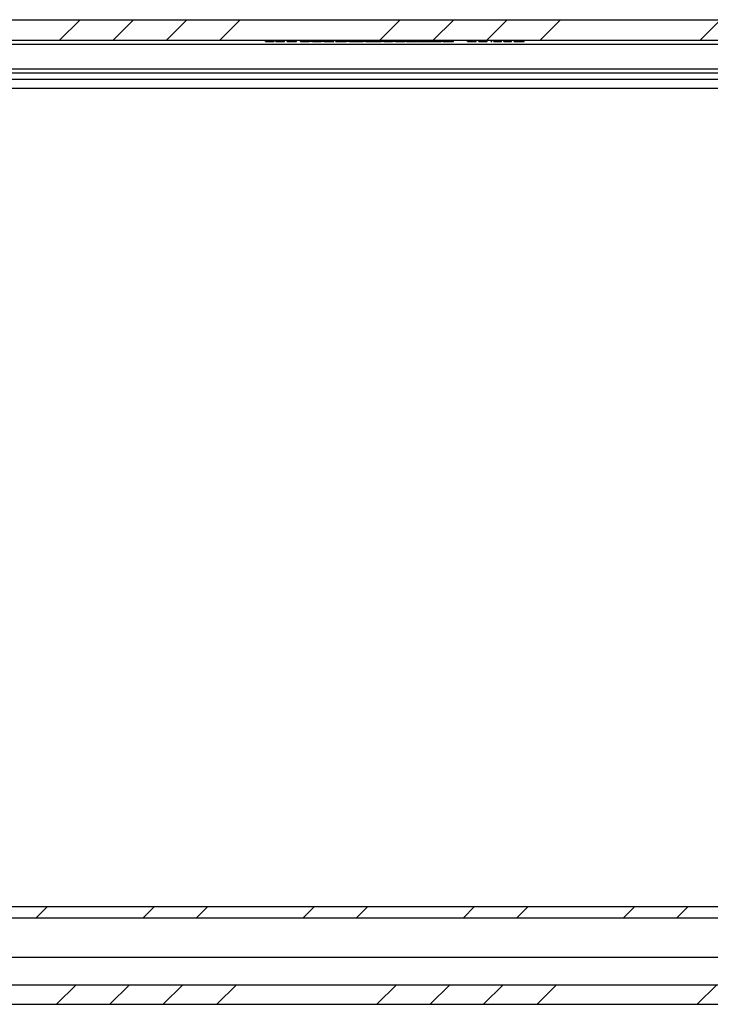
# Model space of a CAD drawing. Units: inches. Extents: x 1 to 67.4, y 0.8 to 42.8.
# Drawn here: x 12 to 16.6, y 8 to 14.5 of the extents above; entities that cross this region are included whole.
import ezdxf

# ---------------------------------------------------------------- set-up
doc = ezdxf.new("R2010")
doc.units = ezdxf.units.IN
doc.header["$LTSCALE"] = 2
doc.header["$MEASUREMENT"] = 0

msp = doc.modelspace()

# ---------------------------------------------------------------- hatches: boundary and pattern name
at = {"linetype": 'Continuous', "lineweight": 18}
h = msp.add_hatch(dxfattribs=at)
h.set_pattern_fill('ANSI34', scale=2, style=0)
edge = h.paths.add_edge_path(flags=0)
edge.add_arc((8.1162, 14.3256), 0.031, 90, 178, ccw=False)
edge.add_line((8.1162, 14.3566), (8.3081, 14.3566))
edge.add_arc((8.3081, 14.3256), 0.031, 2, 90, ccw=False)
edge.add_line((8.3391, 14.3266), (8.3433, 14.2065))
edge.add_arc((8.3743, 14.2076), 0.031, 182, 270)
edge.add_line((8.3743, 14.1766), (8.3891, 14.1766))
edge.add_arc((8.3891, 14.2076), 0.031, 270, 358)
edge.add_line((8.42, 14.2065), (8.4256, 14.3666))
edge.add_arc((8.4566, 14.3656), 0.031, 90, 178, ccw=False)
edge.add_line((8.4566, 14.3966), (20.5037, 14.3966))
edge.add_arc((20.5037, 14.3656), 0.031, 2, 90, ccw=False)
edge.add_line((20.5347, 14.3666), (20.5403, 14.2065))
edge.add_arc((20.5713, 14.2076), 0.031, 182, 270)
edge.add_line((20.5713, 14.1766), (20.5861, 14.1766))
edge.add_arc((20.5861, 14.2076), 0.031, 270, 358)
edge.add_line((20.617, 14.2065), (20.6212, 14.3266))
edge.add_arc((20.6522, 14.3256), 0.031, 90, 178, ccw=False)
edge.add_line((20.6522, 14.3566), (20.8441, 14.3566))
edge.add_arc((20.8441, 14.3256), 0.031, 2, 90, ccw=False)
edge.add_line((20.8751, 14.3266), (20.8793, 14.2065))
edge.add_arc((20.9103, 14.2076), 0.031, 182, 270)
edge.add_line((20.9103, 14.1766), (20.9251, 14.1766))
edge.add_arc((20.9251, 14.2076), 0.031, 270, 358)
edge.add_line((20.956, 14.2065), (20.9616, 14.3666))
edge.add_arc((20.9926, 14.3656), 0.031, 90, 178, ccw=False)
edge.add_line((20.9926, 14.3966), (21.0805, 14.3966))
edge.add_arc((21.0805, 14.3026), 0.094, 3, 90, ccw=False)
edge.add_line((21.1743, 14.3075), (21.215, 13.5316))
edge.add_line((21.215, 13.5316), (21.3402, 13.5316))
edge.add_line((21.3402, 13.5316), (21.294, 14.4131))
edge.add_arc((21.1691, 14.4066), 0.125, 3, 90)
edge.add_line((21.1691, 14.5316), (7.7912, 14.5316))
edge.add_arc((7.7912, 14.4066), 0.125, 90, 177)
edge.add_line((7.6664, 14.4131), (7.6202, 13.5316))
edge.add_line((7.6202, 13.5316), (7.7453, 13.5316))
edge.add_line((7.7453, 13.5316), (7.786, 14.3075))
edge.add_arc((7.8799, 14.3026), 0.094, 90, 177, ccw=False)
edge.add_line((7.8799, 14.3966), (7.9677, 14.3966))
edge.add_arc((7.9677, 14.3656), 0.031, 2, 90, ccw=False)
edge.add_line((7.9987, 14.3666), (8.0043, 14.2065))
edge.add_arc((8.0353, 14.2076), 0.031, 182, 270)
edge.add_line((8.0353, 14.1766), (8.0501, 14.1766))
edge.add_arc((8.0501, 14.2076), 0.031, 270, 358)
edge.add_line((8.081, 14.2065), (8.0852, 14.3266))
h = msp.add_hatch(dxfattribs=at)
h.set_pattern_fill('ANSI34', scale=2, style=0)
edge = h.paths.add_edge_path(flags=0)
edge.add_arc((8.0519, 14.1267), 0.0625, 270, 315, ccw=False)
edge.add_line((8.0519, 14.0642), (7.9439, 14.0642))
edge.add_line((7.9439, 14.0642), (7.9582, 13.6551))
edge.add_arc((8.0831, 13.6595), 0.125, 182, 258.48634)
edge.add_arc((7.9959, 13.2312), 0.312, 1.75, 78.48634, ccw=False)
edge.add_line((8.3078, 13.2408), (8.461, 8.2246))
edge.add_arc((8.6799, 8.2312), 0.219, 181.75, 270)
edge.add_line((8.6799, 8.0122), (20.2788, 8.0122))
edge.add_arc((20.2788, 8.2312), 0.219, 270, 358.25)
edge.add_line((20.4977, 8.2246), (20.651, 13.2408))
edge.add_arc((20.9628, 13.2312), 0.312, 101.51366, 178.25, ccw=False)
edge.add_arc((20.8756, 13.6595), 0.125, 281.51366, 358)
edge.add_line((21.0005, 13.6551), (21.0148, 14.0642))
edge.add_line((21.0148, 14.0642), (20.9069, 14.0642))
edge.add_arc((20.9069, 14.1267), 0.0625, 225, 270, ccw=False)
edge.add_line((20.8627, 14.0826), (20.8263, 14.1189))
edge.add_arc((20.7821, 14.0747), 0.0625, 45, 90)
edge.add_line((20.7821, 14.1372), (20.609, 14.1372))
edge.add_arc((20.609, 14.0747), 0.0625, 90, 178.25)
edge.add_line((20.5465, 14.0767), (20.3708, 8.324))
edge.add_arc((20.1834, 8.3297), 0.1875, 270, 358.25, ccw=False)
edge.add_line((20.1834, 8.1422), (8.7754, 8.1422))
edge.add_arc((8.7754, 8.3297), 0.1875, 181.75, 270, ccw=False)
edge.add_line((8.588, 8.324), (8.4122, 14.0767))
edge.add_arc((8.3498, 14.0747), 0.0625, 1.75, 90)
edge.add_line((8.3498, 14.1372), (8.1767, 14.1372))
edge.add_arc((8.1767, 14.0747), 0.0625, 90, 135)
edge.add_line((8.1325, 14.1189), (8.0961, 14.0826))
h = msp.add_hatch(dxfattribs=at)
h.set_pattern_fill('ANSI32', scale=2, style=0)
h.paths.add_polyline_path([(19.8544, 8.6599), (9.1044, 8.6599), (9.1044, 8.5852), (19.8544, 8.5852)], flags=0)

# ---------------------------------------------------------------- linework, layer by layer
at = {"color": 7, "linetype": 'Continuous', "lineweight": 25}
for p, q in [((7.7912, 14.5316), (21.1691, 14.5316)), ((8.4566, 14.3966), (20.5037, 14.3966)), ((19.6232, 14.3666), (9.3372, 14.3666)), ((13.6379, 14.3866), (13.6379, 14.3966)), ((13.6379, 14.3866), (13.6383, 14.3866)), ((13.6383, 14.3866), (13.6383, 14.3966)), ((13.6383, 14.3866), (13.6464, 14.3866)), ((13.6464, 14.3866), (13.6464, 14.3966)), ((13.6534, 14.3866), (13.6534, 14.3966)), ((13.6534, 14.3866), (13.6586, 14.3866)), ((13.6586, 14.3866), (13.6586, 14.3966)), ((13.6586, 14.3866), (13.6749, 14.3866)), ((13.6749, 14.3866), (13.6749, 14.3966)), ((13.6866, 14.3866), (13.6866, 14.3966)), ((13.6866, 14.3866), (13.6873, 14.3866)), ((13.6873, 14.3866), (13.6873, 14.3966)), ((13.6873, 14.3866), (13.6952, 14.3866)), ((13.6952, 14.3866), (13.6952, 14.3966)), ((13.6955, 14.3866), (13.6955, 14.3966)), ((13.706, 14.3866), (13.706, 14.3966)), ((13.7072, 14.3866), (13.7072, 14.3966)), ((13.7072, 14.3866), (13.708, 14.3866)), ((13.708, 14.3866), (13.708, 14.3966)), ((13.708, 14.3866), (13.7327, 14.3866)), ((13.7327, 14.3866), (13.7327, 14.3966)), ((13.7342, 14.3866), (13.7342, 14.3966)), ((13.7342, 14.3866), (13.7351, 14.3866)), ((13.7351, 14.3866), (13.7351, 14.3966)), ((13.7373, 14.3866), (13.7373, 14.3966)), ((13.7373, 14.3866), (13.7624, 14.3866)), ((13.7624, 14.3866), (13.7624, 14.3966)), ((13.7644, 14.3866), (13.7644, 14.3966)), ((13.7824, 14.3866), (13.7824, 14.3966)), ((13.7867, 14.3866), (13.7867, 14.3966)), ((13.7867, 14.3866), (13.795, 14.3866)), ((13.795, 14.3866), (13.795, 14.3966)), ((13.795, 14.3866), (13.8032, 14.3866)), ((13.8032, 14.3866), (13.8032, 14.3966)), ((13.8032, 14.3866), (13.82, 14.3866)), ((13.82, 14.3866), (13.82, 14.3966)), ((13.82, 14.3866), (13.8282, 14.3866)), ((13.8282, 14.3866), (13.8282, 14.3966)), ((13.8282, 14.3866), (13.8367, 14.3866)), ((13.8367, 14.3866), (13.8367, 14.3966)), ((13.8367, 14.3866), (13.8408, 14.3866)), ((13.8408, 14.3866), (13.8408, 14.3966)), ((13.8408, 14.3866), (13.8446, 14.3866)), ((13.8446, 14.3866), (13.8446, 14.3966)), ((13.8705, 14.3866), (13.8705, 14.3966)), ((13.8745, 14.3866), (13.8745, 14.3966)), ((13.883, 14.3866), (13.883, 14.3966)), ((13.8951, 14.3866), (13.8951, 14.3966)), ((13.8951, 14.3866), (13.9038, 14.3866)), ((13.9038, 14.3866), (13.9038, 14.3966)), ((13.9156, 14.3866), (13.9141, 14.3866)), ((13.9156, 14.3866), (13.9156, 14.3966)), ((13.9156, 14.3866), (13.924, 14.3866)), ((13.924, 14.3866), (13.924, 14.3966)), ((13.9281, 14.3866), (13.9281, 14.3966)), ((13.9507, 14.3866), (13.9281, 14.3866)), ((13.9507, 14.3866), (13.9507, 14.3966)), ((13.9507, 14.3866), (13.9549, 14.3866)), ((13.9549, 14.3866), (13.9549, 14.3966)), ((13.9549, 14.3866), (13.9586, 14.3866)), ((13.9586, 14.3866), (13.9586, 14.3966)), ((13.9586, 14.3866), (13.9665, 14.3866)), ((13.9665, 14.3866), (13.9665, 14.3966)), ((13.9665, 14.3866), (13.9674, 14.3866)), ((13.9674, 14.3866), (13.9674, 14.3966)), ((13.9791, 14.3866), (13.9791, 14.3966)), ((13.9791, 14.3866), (14.0068, 14.3866)), ((14.0068, 14.3866), (14.0068, 14.3966)), ((14.0083, 14.3866), (14.0083, 14.3966)), ((14.0264, 14.3866), (14.0091, 14.3866)), ((14.0264, 14.3866), (14.0264, 14.3966)), ((14.0264, 14.3866), (14.0305, 14.3866)), ((14.0305, 14.3866), (14.0305, 14.3966)), ((14.0305, 14.3866), (14.0344, 14.3866)), ((14.0344, 14.3866), (14.0344, 14.3966)), ((14.0344, 14.3866), (14.0427, 14.3866)), ((14.0427, 14.3866), (14.0427, 14.3966)), ((14.0427, 14.3866), (14.0509, 14.3866)), ((14.0509, 14.3866), (14.0509, 14.3966)), ((14.0509, 14.3866), (14.0675, 14.3866)), ((14.0675, 14.3866), (14.0675, 14.3966)), ((14.0675, 14.3866), (14.0756, 14.3866)), ((14.0756, 14.3866), (14.0756, 14.3966)), ((14.0756, 14.3866), (14.0841, 14.3866)), ((14.0841, 14.3866), (14.0841, 14.3966)), ((14.0841, 14.3866), (14.0881, 14.3866)), ((14.0881, 14.3866), (14.0881, 14.3966)), ((14.0881, 14.3866), (14.0919, 14.3866)), ((14.0919, 14.3866), (14.0919, 14.3966)), ((14.1049, 14.3866), (14.1049, 14.3966)), ((14.1049, 14.3866), (14.109, 14.3866)), ((14.109, 14.3866), (14.109, 14.3966)), ((14.109, 14.3866), (14.1129, 14.3866)), ((14.1129, 14.3866), (14.1129, 14.3966)), ((14.1129, 14.3866), (14.1212, 14.3866)), ((14.1212, 14.3866), (14.1212, 14.3966)), ((14.1212, 14.3866), (14.1294, 14.3866)), ((14.1294, 14.3866), (14.1294, 14.3966)), ((14.1294, 14.3866), (14.146, 14.3866)), ((14.146, 14.3866), (14.146, 14.3966)), ((14.146, 14.3866), (14.1541, 14.3866)), ((14.1541, 14.3866), (14.1541, 14.3966)), ((14.1541, 14.3866), (14.1626, 14.3866)), ((14.1626, 14.3866), (14.1626, 14.3966)), ((14.1626, 14.3866), (14.1666, 14.3866)), ((14.1666, 14.3866), (14.1666, 14.3966)), ((14.1666, 14.3866), (14.1704, 14.3866)), ((14.1704, 14.3866), (14.1704, 14.3966)), ((14.1721, 14.3866), (14.1721, 14.3966)), ((14.1939, 14.3866), (14.1725, 14.3866)), ((14.194, 14.3866), (14.194, 14.3966)), ((14.194, 14.3866), (14.1961, 14.3866)), ((14.1964, 14.3866), (14.1964, 14.3966)), ((14.1978, 14.3866), (14.1978, 14.3966)), ((14.1978, 14.3866), (14.1986, 14.3866)), ((14.1986, 14.3866), (14.1986, 14.3966)), ((14.2009, 14.3866), (14.2009, 14.3966)), ((14.2013, 14.3866), (14.2028, 14.3866)), ((14.2028, 14.3866), (14.2028, 14.3966)), ((14.2153, 14.3866), (14.2153, 14.3966)), ((14.2153, 14.3866), (14.2267, 14.3866)), ((14.2269, 14.3866), (14.2269, 14.3966)), ((14.2283, 14.3866), (14.2283, 14.3966)), ((14.2283, 14.3866), (14.2292, 14.3866)), ((14.2292, 14.3866), (14.2292, 14.3966)), ((14.2314, 14.3866), (14.2314, 14.3966)), ((14.2314, 14.3866), (14.28, 14.3866)), ((14.28, 14.3866), (14.28, 14.3966)), ((14.2815, 14.3866), (14.2815, 14.3966)), ((14.2815, 14.3866), (14.2823, 14.3866)), ((14.2823, 14.3866), (14.2823, 14.3966)), ((14.2845, 14.3866), (14.2845, 14.3966)), ((14.3026, 14.3866), (14.2849, 14.3866)), ((14.3026, 14.3866), (14.3026, 14.3966)), ((14.3026, 14.3866), (14.3067, 14.3866)), ((14.3067, 14.3866), (14.3067, 14.3966)), ((14.3067, 14.3866), (14.3106, 14.3866)), ((14.3106, 14.3866), (14.3106, 14.3966)), ((14.3106, 14.3866), (14.3189, 14.3866)), ((14.3189, 14.3866), (14.3189, 14.3966)), ((14.3189, 14.3866), (14.327, 14.3866)), ((14.327, 14.3866), (14.327, 14.3966)), ((14.327, 14.3866), (14.3437, 14.3866)), ((14.3437, 14.3866), (14.3437, 14.3966)), ((14.3437, 14.3866), (14.3518, 14.3866)), ((14.3518, 14.3866), (14.3518, 14.3966)), ((14.3518, 14.3866), (14.3603, 14.3866)), ((14.3603, 14.3866), (14.3603, 14.3966)), ((14.3603, 14.3866), (14.3643, 14.3866)), ((14.3643, 14.3866), (14.3643, 14.3966)), ((14.3643, 14.3866), (14.3681, 14.3866)), ((14.3681, 14.3866), (14.3681, 14.3966)), ((14.3756, 14.3866), (14.3756, 14.3966)), ((14.3756, 14.3866), (14.4032, 14.3866)), ((14.4032, 14.3866), (14.4032, 14.3966)), ((14.4048, 14.3866), (14.4048, 14.3966)), ((14.4224, 14.3866), (14.405, 14.3866)), ((14.4226, 14.3866), (14.4226, 14.3966)), ((14.4227, 14.3866), (14.4227, 14.3966)), ((14.4231, 14.3866), (14.4231, 14.3966)), ((14.4249, 14.3866), (14.4249, 14.3966)), ((14.4249, 14.3866), (14.4664, 14.3866)), ((14.4664, 14.3866), (14.4664, 14.3966)), ((14.4664, 14.3866), (14.4705, 14.3866)), ((14.4705, 14.3866), (14.4705, 14.3966)), ((14.4705, 14.3866), (14.4752, 14.3866)), ((14.4752, 14.3866), (14.4752, 14.3966)), ((14.4764, 14.3866), (14.4764, 14.3966)), ((14.4772, 14.3866), (14.4772, 14.3966)), ((14.4788, 14.3866), (14.4788, 14.3966)), ((14.4997, 14.3866), (14.4792, 14.3866)), ((14.4997, 14.3866), (14.4997, 14.3966)), ((14.4997, 14.3866), (14.5038, 14.3866)), ((14.5038, 14.3866), (14.5038, 14.3966)), ((14.5038, 14.3866), (14.5044, 14.3866)), ((14.5048, 14.3866), (14.5048, 14.3966)), ((14.5067, 14.3866), (14.5067, 14.3966)), ((14.5088, 14.3866), (14.5088, 14.3966)), ((14.5088, 14.3866), (14.5095, 14.3866)), ((14.5095, 14.3866), (14.5095, 14.3966)), ((14.5095, 14.3866), (14.5579, 14.3866)), ((14.5579, 14.3866), (14.5579, 14.3966)), ((14.5594, 14.3866), (14.5594, 14.3966)), ((14.5594, 14.3866), (14.5601, 14.3866)), ((14.5601, 14.3866), (14.5601, 14.3966)), ((14.5624, 14.3866), (14.5624, 14.3966)), ((14.5718, 14.3866), (14.5628, 14.3866)), ((14.5722, 14.3866), (14.5722, 14.3966)), ((14.5732, 14.3866), (14.5732, 14.3966)), ((14.5732, 14.3866), (14.5741, 14.3866)), ((14.5741, 14.3866), (14.5741, 14.3966)), ((14.5741, 14.3866), (14.58, 14.3866)), ((14.5804, 14.3866), (14.5804, 14.3966)), ((14.5834, 14.3866), (14.5834, 14.3966)), ((14.5855, 14.3866), (14.5855, 14.3966)), ((14.5865, 14.3866), (14.5865, 14.3966)), ((14.5865, 14.3866), (14.5946, 14.3866)), ((14.5946, 14.3866), (14.5946, 14.3966)), ((14.5946, 14.3866), (14.6317, 14.3866)), ((14.6317, 14.3866), (14.6317, 14.3966)), ((14.6317, 14.3866), (14.6415, 14.3866)), ((14.6415, 14.3866), (14.6415, 14.3966)), ((14.6434, 14.3866), (14.6434, 14.3966)), ((14.6457, 14.3866), (14.6457, 14.3966)), ((14.646, 14.3866), (14.646, 14.3966)), ((14.646, 14.3866), (14.646, 14.3966)), ((14.6487, 14.3866), (14.6461, 14.3866)), ((14.6488, 14.3866), (14.6488, 14.3966)), ((14.6528, 14.3866), (14.6528, 14.3966)), ((14.6528, 14.3866), (14.6565, 14.3866)), ((14.6568, 14.3866), (14.6568, 14.3966)), ((14.6574, 14.3866), (14.6574, 14.3966)), ((14.6574, 14.3866), (14.6877, 14.3866)), ((14.6877, 14.3866), (14.6877, 14.3966)), ((14.6895, 14.3866), (14.6895, 14.3966)), ((14.6921, 14.3866), (14.6921, 14.3966)), ((14.6923, 14.3866), (14.6923, 14.3966)), ((14.6923, 14.3866), (14.7226, 14.3866)), ((14.7226, 14.3866), (14.7226, 14.3966)), ((14.7228, 14.3866), (14.7228, 14.3966)), ((14.7245, 14.3866), (14.7229, 14.3866)), ((14.7245, 14.3866), (14.7245, 14.3966)), ((14.7245, 14.3866), (14.7286, 14.3866)), ((14.7286, 14.3866), (14.7286, 14.3966)), ((14.7286, 14.3866), (14.7325, 14.3866)), ((14.7325, 14.3866), (14.7325, 14.3966)), ((14.7325, 14.3866), (14.7407, 14.3866)), ((14.7407, 14.3866), (14.7407, 14.3966)), ((14.7407, 14.3866), (14.7445, 14.3866)), ((14.7446, 14.3966), (14.7446, 14.3866)), ((14.7446, 14.3866), (14.7446, 14.3966)), ((14.7451, 14.3866), (14.7451, 14.3966)), ((14.7476, 14.3866), (14.7476, 14.3966)), ((14.7489, 14.3866), (14.749, 14.3866)), ((14.7492, 14.3866), (14.7492, 14.3966)), ((14.7492, 14.3866), (14.7753, 14.3866)), ((14.7753, 14.3866), (14.7753, 14.3966)), ((14.7753, 14.3866), (14.7984, 14.3866)), ((14.7984, 14.3866), (14.7984, 14.3966)), ((14.7999, 14.3866), (14.7999, 14.3966)), ((14.7999, 14.3866), (14.8007, 14.3866)), ((14.8007, 14.3866), (14.8007, 14.3966)), ((14.803, 14.3866), (14.803, 14.3966)), ((14.8155, 14.3866), (14.8034, 14.3866)), ((14.8159, 14.3866), (14.8159, 14.3966)), ((14.8178, 14.3866), (14.8178, 14.3966)), ((14.8203, 14.3866), (14.8203, 14.3966)), ((14.8205, 14.3866), (14.8205, 14.3966)), ((14.8206, 14.3866), (14.8206, 14.3966)), ((14.8206, 14.3866), (14.8247, 14.3866)), ((14.8248, 14.3966), (14.8248, 14.3866)), ((14.8248, 14.3866), (14.8248, 14.3966)), ((14.8291, 14.3866), (14.8291, 14.3966)), ((14.8291, 14.3866), (14.8333, 14.3866)), ((14.8333, 14.3866), (14.8333, 14.3966)), ((14.8333, 14.3866), (14.8341, 14.3866)), ((14.8341, 14.3866), (14.8341, 14.3966)), ((14.8458, 14.3866), (14.8458, 14.3966)), ((14.8458, 14.3866), (14.8815, 14.3866)), ((14.8815, 14.3866), (14.8815, 14.3966)), ((14.8832, 14.3866), (14.8832, 14.3966)), ((14.9763, 14.3866), (14.9763, 14.3966)), ((14.9763, 14.3866), (14.9805, 14.3866)), ((14.9805, 14.3866), (14.9805, 14.3966)), ((14.9805, 14.3866), (14.9842, 14.3866)), ((14.9842, 14.3866), (14.9842, 14.3966)), ((14.9842, 14.3866), (14.9921, 14.3866)), ((14.9921, 14.3866), (14.9921, 14.3966)), ((14.9921, 14.3866), (14.993, 14.3866)), ((14.993, 14.3866), (14.993, 14.3966)), ((15.0047, 14.3866), (15.0047, 14.3966)), ((15.0047, 14.3866), (15.0324, 14.3866)), ((15.0324, 14.3866), (15.0324, 14.3966)), ((15.0339, 14.3866), (15.0339, 14.3966)), ((15.0517, 14.3866), (15.0517, 14.3966)), ((15.0518, 14.3866), (15.0518, 14.3966)), ((15.0523, 14.3866), (15.0523, 14.3966)), ((15.054, 14.3866), (15.054, 14.3966)), ((15.054, 14.3866), (15.1046, 14.3866)), ((15.1046, 14.3866), (15.1046, 14.3966)), ((15.1062, 14.3866), (15.1062, 14.3966)), ((15.1322, 14.3866), (15.1322, 14.3966)), ((15.1336, 14.3866), (15.1336, 14.3966)), ((15.1336, 14.3866), (15.1344, 14.3866)), ((15.1344, 14.3866), (15.1344, 14.3966)), ((15.1367, 14.3866), (15.1367, 14.3966)), ((15.1516, 14.3866), (15.1516, 14.3966)), ((15.1527, 14.3866), (15.1527, 14.3966)), ((15.1527, 14.3866), (15.1535, 14.3866)), ((15.1535, 14.3866), (15.1535, 14.3966)), ((15.1535, 14.3866), (15.2006, 14.3866)), ((15.2006, 14.3866), (15.2006, 14.3966)), ((15.2022, 14.3866), (15.2022, 14.3966)), ((15.2172, 14.3866), (15.2172, 14.3966)), ((15.2182, 14.3866), (15.2182, 14.3966)), ((15.2182, 14.3866), (15.219, 14.3866)), ((15.219, 14.3866), (15.219, 14.3966)), ((15.219, 14.3866), (15.2661, 14.3866)), ((15.2661, 14.3866), (15.2661, 14.3966)), ((15.2678, 14.3866), (15.2678, 14.3966)), ((15.2858, 14.3866), (15.2858, 14.3966)), ((15.2888, 14.3866), (15.2888, 14.3966)), ((15.2909, 14.3866), (15.2909, 14.3966)), ((15.2919, 14.3866), (15.2919, 14.3966)), ((15.2919, 14.3866), (15.2999, 14.3866)), ((15.2999, 14.3866), (15.2999, 14.3966)), ((15.2999, 14.3866), (15.3371, 14.3866)), ((15.3371, 14.3866), (15.3371, 14.3966)), ((15.3371, 14.3866), (15.3469, 14.3866)), ((15.3469, 14.3866), (15.3469, 14.3966)), ((15.3488, 14.3866), (15.3488, 14.3966)), ((15.3511, 14.3866), (15.3511, 14.3966)), ((15.3513, 14.3866), (15.3513, 14.3966)), ((15.3513, 14.3866), (15.3513, 14.3966)), ((9.3372, 14.2065), (19.6232, 14.2065)), ((19.6232, 14.1766), (9.3372, 14.1766)), ((9.2854, 14.1372), (19.6734, 14.1372)), ((19.6734, 14.0767), (9.2854, 14.0767)), ((9.1044, 8.6599), (19.8544, 8.6599)), ((9.1044, 8.5852), (19.8544, 8.5852)), ((8.7754, 8.1422), (20.1834, 8.1422)), ((8.6799, 8.0122), (20.2788, 8.0122))]:
    msp.add_line(p, q, dxfattribs=at)
at = {"color": 8, "linetype": 'Continuous', "lineweight": 25}
msp.add_line((9.8172, 8.324), (19.1415, 8.324), dxfattribs=at)
at = {"color": 7, "linetype": 'Continuous', "lineweight": 25}
for points, knots in [([(13.6464, 14.3866), (13.6477, 14.3866), (13.65, 14.3866), (13.6523, 14.3866), (13.6534, 14.3866)], [0, 0, 0, 0, 0.559921, 1, 1, 1, 1]), ([(13.6749, 14.3866), (13.6771, 14.3866), (13.681, 14.3866), (13.6849, 14.3866), (13.6866, 14.3866)], [0, 0, 0, 0, 0.56, 1, 1, 1, 1]), ([(13.6952, 14.3866), (13.6953, 14.3866), (13.6955, 14.3866), (13.6955, 14.3866), (13.6955, 14.3866)], [0, 0, 0, 0, 0.682646, 1, 1, 1, 1]), ([(13.706, 14.3866), (13.7061, 14.3866), (13.7062, 14.3866), (13.7069, 14.3866), (13.7072, 14.3866)], [0, 0, 0, 0, 0.559391, 1, 1, 1, 1]), ([(13.7327, 14.3866), (13.7329, 14.3866), (13.7331, 14.3866), (13.7339, 14.3866), (13.7342, 14.3866)], [0, 0, 0, 0, 0.560736, 1, 1, 1, 1]), ([(13.7351, 14.3866), (13.7354, 14.3866), (13.7361, 14.3866), (13.7368, 14.3866), (13.7372, 14.3866), (13.7372, 14.3866), (13.7373, 14.3866)], [0, 0, 0, 0, 0.2794859, 0.5599575, 0.7790923, 1, 1, 1, 1]), ([(13.7624, 14.3866), (13.7627, 14.3866), (13.7633, 14.3866), (13.764, 14.3866), (13.7643, 14.3866), (13.7644, 14.3866), (13.7644, 14.3866)], [0, 0, 0, 0, 0.280218, 0.558961, 0.779441, 1, 1, 1, 1]), ([(13.7824, 14.3866), (13.7832, 14.3866), (13.7847, 14.3866), (13.7861, 14.3866), (13.7867, 14.3866)], [0, 0, 0, 0, 0.559996, 1, 1, 1, 1]), ([(13.8705, 14.3866), (13.8713, 14.3866), (13.8727, 14.3866), (13.874, 14.3866), (13.8745, 14.3866)], [0, 0, 0, 0, 0.560003, 1, 1, 1, 1]), ([(13.8745, 14.3866), (13.8761, 14.3866), (13.8788, 14.3866), (13.8817, 14.3866), (13.883, 14.3866)], [0, 0, 0, 0, 0.55999, 1, 1, 1, 1]), ([(13.883, 14.3866), (13.8852, 14.3866), (13.8893, 14.3866), (13.8933, 14.3866), (13.8951, 14.3866)], [0, 0, 0, 0, 0.560029, 1, 1, 1, 1]), ([(13.9038, 14.3866), (13.906, 14.3866), (13.9099, 14.3866), (13.9139, 14.3866), (13.9156, 14.3866)], [0, 0, 0, 0, 0.559993, 1, 1, 1, 1]), ([(13.924, 14.3866), (13.9248, 14.3866), (13.9262, 14.3866), (13.9275, 14.3866), (13.9281, 14.3866)], [0, 0, 0, 0, 0.56, 1, 1, 1, 1]), ([(13.9674, 14.3866), (13.9696, 14.3866), (13.9735, 14.3866), (13.9774, 14.3866), (13.9791, 14.3866)], [0, 0, 0, 0, 0.559999, 1, 1, 1, 1]), ([(14.0068, 14.3866), (14.007, 14.3866), (14.0075, 14.3866), (14.0081, 14.3866), (14.0083, 14.3866), (14.0083, 14.3866)], [0, 0, 0, 0, 0.28003, 0.561816, 1, 1, 1, 1]), ([(14.1704, 14.3866), (14.1706, 14.3866), (14.1711, 14.3866), (14.1717, 14.3866), (14.1721, 14.3866), (14.1721, 14.3866), (14.1721, 14.3866)], [0, 0, 0, 0, 0.144067, 0.476967, 0.737579, 1, 1, 1, 1]), ([(14.1964, 14.3866), (14.1965, 14.3866), (14.1968, 14.3866), (14.1975, 14.3866), (14.1978, 14.3866)], [0, 0, 0, 0, 0.559024, 1, 1, 1, 1]), ([(14.1986, 14.3866), (14.199, 14.3866), (14.1997, 14.3866), (14.2005, 14.3866), (14.2009, 14.3866), (14.2009, 14.3866), (14.2009, 14.3866)], [0, 0, 0, 0, 0.279935, 0.5597362, 0.7793421, 1, 1, 1, 1]), ([(14.2028, 14.3866), (14.2051, 14.3866), (14.2093, 14.3866), (14.2134, 14.3866), (14.2153, 14.3866)], [0, 0, 0, 0, 0.55999, 1, 1, 1, 1]), ([(14.2269, 14.3866), (14.227, 14.3866), (14.2273, 14.3866), (14.228, 14.3866), (14.2283, 14.3866)], [0, 0, 0, 0, 0.561079, 1, 1, 1, 1]), ([(14.2292, 14.3866), (14.2295, 14.3866), (14.2302, 14.3866), (14.2309, 14.3866), (14.2314, 14.3866), (14.2314, 14.3866), (14.2314, 14.3866)], [0, 0, 0, 0, 0.279325, 0.560222, 0.779058, 1, 1, 1, 1]), ([(14.28, 14.3866), (14.2801, 14.3866), (14.2804, 14.3866), (14.2812, 14.3866), (14.2815, 14.3866)], [0, 0, 0, 0, 0.55905, 1, 1, 1, 1]), ([(14.2823, 14.3866), (14.2826, 14.3866), (14.2833, 14.3866), (14.2841, 14.3866), (14.2845, 14.3866), (14.2845, 14.3866), (14.2845, 14.3866)], [0, 0, 0, 0, 0.279816, 0.559919, 0.779199, 1, 1, 1, 1]), ([(14.3681, 14.3866), (14.3689, 14.3866), (14.3714, 14.3866), (14.3739, 14.3866), (14.3756, 14.3866)], [0, 0, 0, 0, 0.306734, 1, 1, 1, 1]), ([(14.4032, 14.3866), (14.4035, 14.3866), (14.4039, 14.3866), (14.4046, 14.3866), (14.4047, 14.3866), (14.4048, 14.3866)], [0, 0, 0, 0, 0.28003, 0.561816, 1, 1, 1, 1]), ([(14.4227, 14.3866), (14.4227, 14.3866), (14.4227, 14.3866), (14.423, 14.3866), (14.4231, 14.3866)], [0, 0, 0, 0, 0.561747, 1, 1, 1, 1]), ([(14.4231, 14.3866), (14.4234, 14.3866), (14.424, 14.3866), (14.4246, 14.3866), (14.4249, 14.3866)], [0, 0, 0, 0, 0.55973, 1, 1, 1, 1]), ([(14.4752, 14.3866), (14.4754, 14.3866), (14.4758, 14.3866), (14.4762, 14.3866), (14.4764, 14.3866)], [0, 0, 0, 0, 0.560063, 1, 1, 1, 1]), ([(14.4764, 14.3866), (14.4765, 14.3866), (14.4768, 14.3866), (14.477, 14.3866), (14.4772, 14.3866)], [0, 0, 0, 0, 0.560565, 1, 1, 1, 1]), ([(14.4772, 14.3866), (14.4774, 14.3866), (14.478, 14.3866), (14.4786, 14.3866), (14.4787, 14.3866), (14.4788, 14.3866)], [0, 0, 0, 0, 0.279546, 0.559705, 1, 1, 1, 1]), ([(14.5048, 14.3866), (14.505, 14.3866), (14.5053, 14.3866), (14.5063, 14.3866), (14.5067, 14.3866)], [0, 0, 0, 0, 0.5599, 1, 1, 1, 1]), ([(14.5067, 14.3866), (14.5071, 14.3866), (14.5077, 14.3866), (14.5084, 14.3866), (14.5087, 14.3866), (14.5088, 14.3866)], [0, 0, 0, 0, 0.5592128, 0.7804937, 1, 1, 1, 1]), ([(14.5579, 14.3866), (14.558, 14.3866), (14.5583, 14.3866), (14.559, 14.3866), (14.5594, 14.3866)], [0, 0, 0, 0, 0.5590502, 1, 1, 1, 1]), ([(14.5601, 14.3866), (14.5605, 14.3866), (14.5611, 14.3866), (14.5619, 14.3866), (14.5623, 14.3866), (14.5624, 14.3866), (14.5624, 14.3866)], [0, 0, 0, 0, 0.2798164, 0.5599193, 0.7791987, 1, 1, 1, 1]), ([(14.5722, 14.3866), (14.5722, 14.3866), (14.5723, 14.3866), (14.5727, 14.3866), (14.5731, 14.3866), (14.5732, 14.3866)], [0, 0, 0, 0, 0.559049, 0.779952, 1, 1, 1, 1]), ([(14.5804, 14.3866), (14.5805, 14.3866), (14.5805, 14.3866), (14.5812, 14.3866), (14.5823, 14.3866), (14.5831, 14.3866), (14.5834, 14.3866)], [0, 0, 0, 0, 0.280903, 0.559186, 0.779038, 1, 1, 1, 1]), ([(14.5834, 14.3866), (14.584, 14.3866), (14.5849, 14.3866), (14.5853, 14.3866), (14.5855, 14.3866)], [0, 0, 0, 0, 0.557636, 1, 1, 1, 1]), ([(14.5855, 14.3866), (14.5857, 14.3866), (14.5861, 14.3866), (14.5864, 14.3866), (14.5865, 14.3866)], [0, 0, 0, 0, 0.559979, 1, 1, 1, 1]), ([(14.6415, 14.3866), (14.6416, 14.3866), (14.6417, 14.3866), (14.6424, 14.3866), (14.643, 14.3866), (14.6434, 14.3866)], [0, 0, 0, 0, 0.280969, 0.562093, 1, 1, 1, 1]), ([(14.6434, 14.3866), (14.6437, 14.3866), (14.6443, 14.3866), (14.645, 14.3866), (14.6455, 14.3866), (14.6457, 14.3866), (14.6457, 14.3866)], [0, 0, 0, 0, 0.280098, 0.560011, 0.779415, 1, 1, 1, 1]), ([(14.6488, 14.3866), (14.6495, 14.3866), (14.6509, 14.3866), (14.6522, 14.3866), (14.6528, 14.3866)], [0, 0, 0, 0, 0.560003, 1, 1, 1, 1]), ([(14.6568, 14.3866), (14.6568, 14.3866), (14.6568, 14.3866), (14.6572, 14.3866), (14.6574, 14.3866)], [0, 0, 0, 0, 0.56056, 1, 1, 1, 1]), ([(14.6877, 14.3866), (14.6878, 14.3866), (14.6879, 14.3866), (14.6884, 14.3866), (14.6891, 14.3866), (14.6895, 14.3866)], [0, 0, 0, 0, 0.281307, 0.562132, 1, 1, 1, 1]), ([(14.6895, 14.3866), (14.6901, 14.3866), (14.6909, 14.3866), (14.6918, 14.3866), (14.692, 14.3866), (14.6921, 14.3866)], [0, 0, 0, 0, 0.557918, 0.778641, 1, 1, 1, 1]), ([(14.7226, 14.3866), (14.7227, 14.3866), (14.7228, 14.3866), (14.7228, 14.3866), (14.7228, 14.3866)], [0, 0, 0, 0, 0.633249, 1, 1, 1, 1]), ([(14.7451, 14.3866), (14.7452, 14.3866), (14.7456, 14.3866), (14.7465, 14.3866), (14.7472, 14.3866), (14.7476, 14.3866)], [0, 0, 0, 0, 0.279069, 0.5602035, 1, 1, 1, 1]), ([(14.7476, 14.3866), (14.748, 14.3866), (14.7486, 14.3866), (14.749, 14.3866), (14.7492, 14.3866)], [0, 0, 0, 0, 0.556486, 1, 1, 1, 1]), ([(14.7984, 14.3866), (14.7986, 14.3866), (14.7989, 14.3866), (14.7996, 14.3866), (14.7999, 14.3866)], [0, 0, 0, 0, 0.55905, 1, 1, 1, 1]), ([(14.8007, 14.3866), (14.801, 14.3866), (14.8017, 14.3866), (14.8025, 14.3866), (14.8029, 14.3866), (14.8029, 14.3866), (14.803, 14.3866)], [0, 0, 0, 0, 0.279816, 0.559919, 0.779199, 1, 1, 1, 1]), ([(14.8159, 14.3866), (14.8161, 14.3866), (14.8165, 14.3866), (14.8174, 14.3866), (14.8178, 14.3866)], [0, 0, 0, 0, 0.560179, 1, 1, 1, 1]), ([(14.8178, 14.3866), (14.8183, 14.3866), (14.8194, 14.3866), (14.82, 14.3866), (14.8203, 14.3866)], [0, 0, 0, 0, 0.5595951, 1, 1, 1, 1]), ([(14.8248, 14.3866), (14.8256, 14.3866), (14.8271, 14.3866), (14.8285, 14.3866), (14.8291, 14.3866)], [0, 0, 0, 0, 0.559998, 1, 1, 1, 1]), ([(14.8341, 14.3866), (14.8363, 14.3866), (14.8402, 14.3866), (14.8441, 14.3866), (14.8458, 14.3866)], [0, 0, 0, 0, 0.5599852, 1, 1, 1, 1]), ([(14.8815, 14.3866), (14.8818, 14.3866), (14.8823, 14.3866), (14.8829, 14.3866), (14.8831, 14.3866), (14.8832, 14.3866)], [0, 0, 0, 0, 0.280234, 0.560596, 1, 1, 1, 1]), ([(14.993, 14.3866), (14.9952, 14.3866), (14.9991, 14.3866), (15.003, 14.3866), (15.0047, 14.3866)], [0, 0, 0, 0, 0.559999, 1, 1, 1, 1]), ([(15.0324, 14.3866), (15.0326, 14.3866), (15.0331, 14.3866), (15.0337, 14.3866), (15.0339, 14.3866), (15.0339, 14.3866)], [0, 0, 0, 0, 0.28003, 0.561816, 1, 1, 1, 1]), ([(15.0518, 14.3866), (15.0518, 14.3866), (15.0518, 14.3866), (15.0521, 14.3866), (15.0523, 14.3866)], [0, 0, 0, 0, 0.561747, 1, 1, 1, 1]), ([(15.0523, 14.3866), (15.0526, 14.3866), (15.0531, 14.3866), (15.0537, 14.3866), (15.054, 14.3866)], [0, 0, 0, 0, 0.55973, 1, 1, 1, 1]), ([(15.1046, 14.3866), (15.1049, 14.3866), (15.1053, 14.3866), (15.106, 14.3866), (15.1061, 14.3866), (15.1062, 14.3866)], [0, 0, 0, 0, 0.280234, 0.560596, 1, 1, 1, 1]), ([(15.1322, 14.3866), (15.1323, 14.3866), (15.1326, 14.3866), (15.1333, 14.3866), (15.1336, 14.3866)], [0, 0, 0, 0, 0.559024, 1, 1, 1, 1]), ([(15.1344, 14.3866), (15.1348, 14.3866), (15.1355, 14.3866), (15.1363, 14.3866), (15.1367, 14.3866), (15.1367, 14.3866), (15.1367, 14.3866)], [0, 0, 0, 0, 0.279935, 0.559736, 0.779342, 1, 1, 1, 1]), ([(15.1516, 14.3866), (15.1517, 14.3866), (15.1517, 14.3866), (15.1522, 14.3866), (15.1525, 14.3866), (15.1527, 14.3866)], [0, 0, 0, 0, 0.559049, 0.779952, 1, 1, 1, 1]), ([(15.2006, 14.3866), (15.2009, 14.3866), (15.2014, 14.3866), (15.202, 14.3866), (15.2022, 14.3866), (15.2022, 14.3866)], [0, 0, 0, 0, 0.2802343, 0.5605957, 1, 1, 1, 1]), ([(15.2172, 14.3866), (15.2172, 14.3866), (15.2172, 14.3866), (15.2177, 14.3866), (15.218, 14.3866), (15.2182, 14.3866)], [0, 0, 0, 0, 0.559049, 0.779952, 1, 1, 1, 1]), ([(15.2661, 14.3866), (15.2664, 14.3866), (15.2669, 14.3866), (15.2675, 14.3866), (15.2677, 14.3866), (15.2678, 14.3866)], [0, 0, 0, 0, 0.280234, 0.560596, 1, 1, 1, 1]), ([(15.2858, 14.3866), (15.2859, 14.3866), (15.2859, 14.3866), (15.2866, 14.3866), (15.2877, 14.3866), (15.2884, 14.3866), (15.2888, 14.3866)], [0, 0, 0, 0, 0.280903, 0.559186, 0.779038, 1, 1, 1, 1]), ([(15.2888, 14.3866), (15.2893, 14.3866), (15.2903, 14.3866), (15.2907, 14.3866), (15.2909, 14.3866)], [0, 0, 0, 0, 0.5576363, 1, 1, 1, 1]), ([(15.2909, 14.3866), (15.2911, 14.3866), (15.2915, 14.3866), (15.2918, 14.3866), (15.2919, 14.3866)], [0, 0, 0, 0, 0.559979, 1, 1, 1, 1]), ([(15.3469, 14.3866), (15.3469, 14.3866), (15.3471, 14.3866), (15.3478, 14.3866), (15.3484, 14.3866), (15.3488, 14.3866)], [0, 0, 0, 0, 0.280969, 0.562093, 1, 1, 1, 1]), ([(15.3488, 14.3866), (15.3491, 14.3866), (15.3497, 14.3866), (15.3504, 14.3866), (15.3509, 14.3866), (15.351, 14.3866), (15.3511, 14.3866)], [0, 0, 0, 0, 0.280098, 0.560011, 0.779415, 1, 1, 1, 1])]:
    msp.add_open_spline(points, degree=3, knots=knots, dxfattribs=at)

doc.saveas('drawing.dxf')
